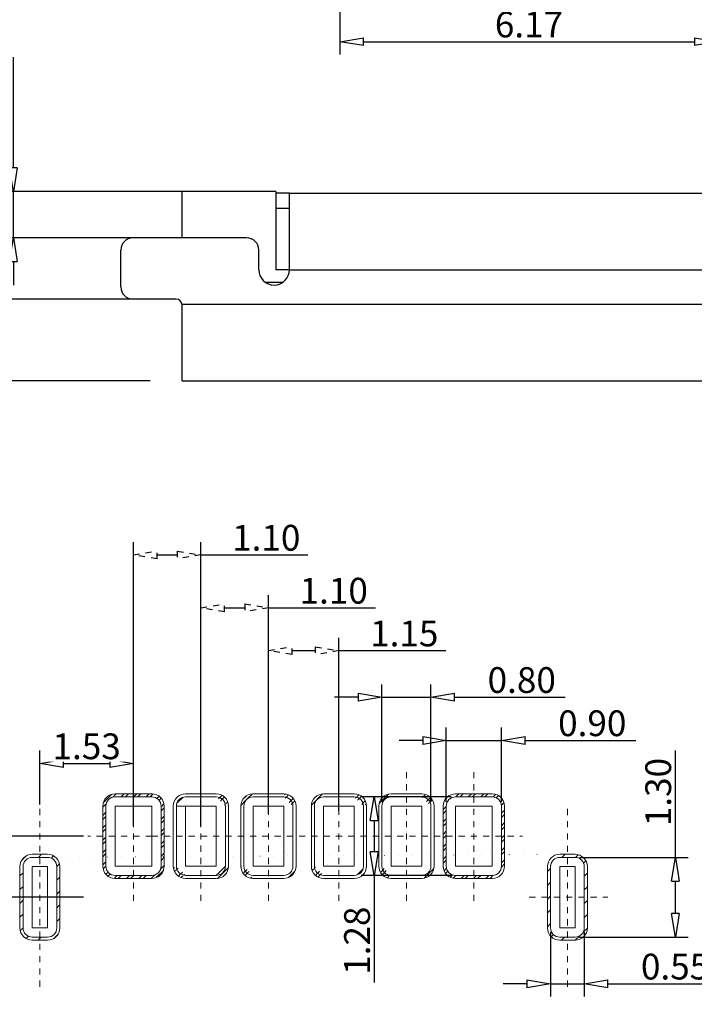
# Model space of a CAD drawing. Units: millimetres. Extents: x 3991.4 to 4073, y -2429.1 to -2369.
# Drawn here: x 4022.3 to 4033.3, y -2413.8 to -2397.7 of the extents above; entities that cross this region are included whole.
import ezdxf

# ---------------------------------------------------------------- set-up
doc = ezdxf.new("R2010")
doc.units = ezdxf.units.MM
doc.linetypes.add('HIDDEN', pattern=[0.2, 0.1, -0.1])
doc.layers.add('dim', color=82, linetype='Continuous', lineweight=9)
doc.styles.add('英文数字', font='romans.shx')
doc.dimstyles.new('上下盖', dxfattribs={"dimscale": 0.7, "dimtxt": 0.6, "dimasz": 0.55, "dimexe": 0.3, "dimexo": 0.1, "dimgap": 0.1, "dimtad": 1, "dimzin": 1, "dimdsep": 46, "dimtxsty": '英文数字', "dimblk": 'CLOSEDBLANK', "dimcen": 0.2, "dimclrd": 4, "dimclre": 4, "dimclrt": 4, "dimadec": 0, "dimazin": 0, "dimtfac": 1, "dimtmove": 0, "dimatfit": 3, "dimldrblk": 'CLOSEDBLANK', "dimfxl": 1, "dimtolj": 1, "dimarcsym": 0})
pattern_1 = [(45, (-1.5712, -11.41422), (-0.1010278814, 0.1010278814), []), (45, (-1.50384, -11.41422), (-0.1010278814, 0.1010278814), [])]

# ---------------------------------------------------------------- blocks, each defined once
blk = doc.blocks.new('_ClosedBlank')
at = {"color": 0, "linetype": 'ByBlock', "lineweight": -2}
for p, q in [((-1, 0.167), (0, 0)), ((-1, 0.167), (-1, -0.167)), ((0, 0), (-1, -0.167))]:
    blk.add_line(p, q, dxfattribs=at)
blk = doc.blocks.new('*D386')
at = {"layer": 'Defpoints', "color": 0, "transparency": 16777216}
for p in [(4027.563, -2393.437), (4033.733, -2393.437), (4033.733, -2398.096)]:
    blk.add_point(p, dxfattribs=at)
at = {"layer": 'dim', "color": 4, "lineweight": -2, "transparency": 16777216}
for p, q in [((4027.563, -2393.507), (4027.563, -2398.306)), ((4033.733, -2393.507), (4033.733, -2398.306)), ((4027.948, -2398.096), (4033.348, -2398.096))]:
    blk.add_line(p, q, dxfattribs=at)
at = {"layer": 'dim', "color": 4, "lineweight": -2, "transparency": 16777216, "xscale": 0.385, "yscale": 0.385, "zscale": 0.385, "rotation": 180}
blk.add_blockref('_ClosedBlank', (4027.563, -2398.096), dxfattribs=at)
at = {"layer": 'dim', "color": 4, "lineweight": -2, "transparency": 16777216, "xscale": 0.385, "yscale": 0.385, "zscale": 0.385}
blk.add_blockref('_ClosedBlank', (4033.733, -2398.096), dxfattribs=at)
at = {"layer": 'dim', "color": 4, "transparency": 16777216, "insert": (4030.648, -2397.816), "char_height": 0.42, "attachment_point": 5, "style": '英文数字', "bg_fill": 3, "box_fill_scale": 1.1, "bg_fill_color": 256, "bg_fill_true_color": 13158600, "bg_fill_transparency": 0}
blk.add_mtext('\\A1;6.17', dxfattribs=at)
blk = doc.blocks.new('*D393')
at = {"layer": 'Defpoints', "color": 0, "transparency": 16777216}
for p in [(4024.543, -2402.293), (4021.195, -2403.623), (4024.543, -2403.623)]:
    blk.add_point(p, dxfattribs=at)
at = {"layer": 'dim', "color": 4, "lineweight": -2, "transparency": 16777216}
for p, q in [((4024.473, -2402.293), (4020.985, -2402.293)), ((4021.195, -2402.678), (4021.195, -2403.238)), ((4024.473, -2403.623), (4020.985, -2403.623)), ((4021.195, -2403.623), (4021.195, -2405.368))]:
    blk.add_line(p, q, dxfattribs=at)
at = {"layer": 'dim', "color": 4, "lineweight": -2, "transparency": 16777216, "xscale": 0.385, "yscale": 0.385, "zscale": 0.385}
for p, rotation in [((4021.195, -2402.293), 90), ((4021.195, -2403.623), 270)]:
    blk.add_blockref('_ClosedBlank', p, dxfattribs=dict(at, rotation=rotation))
at = {"layer": 'dim', "color": 4, "transparency": 16777216, "insert": (4020.915, -2404.688), "char_height": 0.42, "attachment_point": 5, "rotation": 90, "style": '英文数字', "bg_fill": 3, "box_fill_scale": 1.1, "bg_fill_color": 256, "bg_fill_true_color": 13158600, "bg_fill_transparency": 0}
blk.add_mtext('\\A1;1.33', dxfattribs=at)
blk = doc.blocks.new('*D394')
at = {"layer": 'Defpoints', "color": 0, "transparency": 16777216}
for p in [(4021.2, -2401.293), (4024.416, -2401.293), (4024.416, -2402.293)]:
    blk.add_point(p, dxfattribs=at)
at = {"layer": 'dim', "color": 4, "lineweight": -2, "transparency": 16777216}
for p, q in [((4021.2, -2401.293), (4021.2, -2399.548)), ((4024.346, -2401.293), (4020.99, -2401.293)), ((4021.2, -2401.908), (4021.2, -2401.678)), ((4024.346, -2402.293), (4020.99, -2402.293))]:
    blk.add_line(p, q, dxfattribs=at)
at = {"layer": 'dim', "color": 4, "lineweight": -2, "transparency": 16777216, "xscale": 0.385, "yscale": 0.385, "zscale": 0.385}
for p, rotation in [((4021.2, -2401.293), 90), ((4021.2, -2402.293), 270)]:
    blk.add_blockref('_ClosedBlank', p, dxfattribs=dict(at, rotation=rotation))
at = {"layer": 'dim', "color": 4, "transparency": 16777216, "insert": (4020.92, -2400.228), "char_height": 0.42, "attachment_point": 5, "rotation": 90, "style": '英文数字', "bg_fill": 3, "box_fill_scale": 1.1, "bg_fill_color": 256, "bg_fill_true_color": 13158600, "bg_fill_transparency": 0}
blk.add_mtext('\\A1;1.00', dxfattribs=at)
blk = doc.blocks.new('*D395')
at = {"layer": 'Defpoints', "color": 0, "transparency": 16777216}
for p in [(4022.242, -2400.538), (4025.256, -2400.538), (4025.256, -2401.293)]:
    blk.add_point(p, dxfattribs=at)
at = {"layer": 'dim', "color": 4, "lineweight": -2, "transparency": 16777216}
for p, q in [((4022.242, -2400.153), (4022.242, -2398.348)), ((4025.186, -2400.538), (4022.032, -2400.538)), ((4022.242, -2401.293), (4022.242, -2400.538)), ((4025.186, -2401.293), (4022.032, -2401.293)), ((4022.242, -2401.678), (4022.242, -2402.063))]:
    blk.add_line(p, q, dxfattribs=at)
at = {"layer": 'dim', "color": 4, "lineweight": -2, "transparency": 16777216, "xscale": 0.385, "yscale": 0.385, "zscale": 0.385}
for p, rotation in [((4022.242, -2400.538), 270), ((4022.242, -2401.293), 90)]:
    blk.add_blockref('_ClosedBlank', p, dxfattribs=dict(at, rotation=rotation))
at = {"layer": 'dim', "color": 4, "transparency": 16777216, "insert": (4021.962, -2399.058), "char_height": 0.42, "attachment_point": 5, "rotation": 90, "style": '英文数字', "bg_fill": 3, "box_fill_scale": 1.1, "bg_fill_color": 256, "bg_fill_true_color": 13158600, "bg_fill_transparency": 0}
blk.add_mtext('\\A1;0.75', dxfattribs=at)
blk = doc.blocks.new('*D369')
at = {"layer": 'Defpoints', "color": 0, "linetype": 'HIDDEN', "transparency": 16777216}
for p in [(4025.3, -2406.463), (4024.2, -2410.954), (4025.3, -2410.954)]:
    blk.add_point(p, dxfattribs=at)
at = {"layer": 'dim', "color": 4, "lineweight": -2, "transparency": 16777216}
for p, q in [((4024.2, -2410.884), (4024.2, -2406.253)), ((4025.3, -2410.884), (4025.3, -2406.253)), ((4024.585, -2406.463), (4024.915, -2406.463)), ((4025.3, -2406.463), (4027.045, -2406.463))]:
    blk.add_line(p, q, dxfattribs=at)
at = {"layer": 'dim', "color": 4, "linetype": 'HIDDEN', "lineweight": -2, "transparency": 16777216, "xscale": 0.385, "yscale": 0.385, "zscale": 0.385, "rotation": 180}
blk.add_blockref('_ClosedBlank', (4024.2, -2406.463), dxfattribs=at)
at = {"layer": 'dim', "color": 4, "linetype": 'HIDDEN', "lineweight": -2, "transparency": 16777216, "xscale": 0.385, "yscale": 0.385, "zscale": 0.385}
blk.add_blockref('_ClosedBlank', (4025.3, -2406.463), dxfattribs=at)
at = {"layer": 'dim', "color": 4, "linetype": 'HIDDEN', "transparency": 16777216, "insert": (4026.365, -2406.183), "char_height": 0.42, "attachment_point": 5, "style": '英文数字', "bg_fill": 3, "box_fill_scale": 1.1, "bg_fill_color": 256, "bg_fill_true_color": 13158600, "bg_fill_transparency": 0}
blk.add_mtext('\\A1;1.10', dxfattribs=at)
blk = doc.blocks.new('*D370')
at = {"layer": 'Defpoints', "color": 0, "linetype": 'HIDDEN', "transparency": 16777216}
for p in [(4026.4, -2407.326), (4025.3, -2410.754), (4026.4, -2410.754)]:
    blk.add_point(p, dxfattribs=at)
at = {"layer": 'dim', "color": 4, "lineweight": -2, "transparency": 16777216}
for p, q in [((4025.3, -2410.684), (4025.3, -2407.116)), ((4026.4, -2410.684), (4026.4, -2407.116)), ((4025.685, -2407.326), (4026.015, -2407.326)), ((4026.4, -2407.326), (4028.145, -2407.326))]:
    blk.add_line(p, q, dxfattribs=at)
at = {"layer": 'dim', "color": 4, "linetype": 'HIDDEN', "lineweight": -2, "transparency": 16777216, "xscale": 0.385, "yscale": 0.385, "zscale": 0.385, "rotation": 180}
blk.add_blockref('_ClosedBlank', (4025.3, -2407.326), dxfattribs=at)
at = {"layer": 'dim', "color": 4, "linetype": 'HIDDEN', "lineweight": -2, "transparency": 16777216, "xscale": 0.385, "yscale": 0.385, "zscale": 0.385}
blk.add_blockref('_ClosedBlank', (4026.4, -2407.326), dxfattribs=at)
at = {"layer": 'dim', "color": 4, "linetype": 'HIDDEN', "transparency": 16777216, "insert": (4027.465, -2407.046), "char_height": 0.42, "attachment_point": 5, "style": '英文数字', "bg_fill": 3, "box_fill_scale": 1.1, "bg_fill_color": 256, "bg_fill_true_color": 13158600, "bg_fill_transparency": 0}
blk.add_mtext('\\A1;1.10', dxfattribs=at)
blk = doc.blocks.new('*D371')
at = {"layer": 'Defpoints', "color": 0, "linetype": 'HIDDEN', "transparency": 16777216}
for p in [(4027.55, -2408.023), (4026.4, -2410.709), (4027.55, -2410.709)]:
    blk.add_point(p, dxfattribs=at)
at = {"layer": 'dim', "color": 4, "lineweight": -2, "transparency": 16777216}
for p, q in [((4026.4, -2410.639), (4026.4, -2407.813)), ((4027.55, -2410.639), (4027.55, -2407.813)), ((4026.785, -2408.023), (4027.165, -2408.023)), ((4027.55, -2408.023), (4029.295, -2408.023))]:
    blk.add_line(p, q, dxfattribs=at)
at = {"layer": 'dim', "color": 4, "linetype": 'HIDDEN', "lineweight": -2, "transparency": 16777216, "xscale": 0.385, "yscale": 0.385, "zscale": 0.385, "rotation": 180}
blk.add_blockref('_ClosedBlank', (4026.4, -2408.023), dxfattribs=at)
at = {"layer": 'dim', "color": 4, "linetype": 'HIDDEN', "lineweight": -2, "transparency": 16777216, "xscale": 0.385, "yscale": 0.385, "zscale": 0.385}
blk.add_blockref('_ClosedBlank', (4027.55, -2408.023), dxfattribs=at)
at = {"layer": 'dim', "color": 4, "linetype": 'HIDDEN', "transparency": 16777216, "insert": (4028.615, -2407.743), "char_height": 0.42, "attachment_point": 5, "style": '英文数字', "bg_fill": 3, "box_fill_scale": 1.1, "bg_fill_color": 256, "bg_fill_true_color": 13158600, "bg_fill_transparency": 0}
blk.add_mtext('\\A1;1.15', dxfattribs=at)
blk = doc.blocks.new('*D361')
at = {"layer": 'Defpoints', "color": 0, "transparency": 16777216}
for p in [(4024.2, -2409.862), (4022.675, -2410.602), (4024.2, -2410.602)]:
    blk.add_point(p, dxfattribs=at)
at = {"layer": 'dim', "color": 4, "lineweight": -2, "transparency": 16777216}
for p, q in [((4022.675, -2410.532), (4022.675, -2409.652)), ((4024.2, -2410.532), (4024.2, -2409.652)), ((4023.06, -2409.862), (4023.815, -2409.862))]:
    blk.add_line(p, q, dxfattribs=at)
at = {"layer": 'dim', "color": 4, "lineweight": -2, "transparency": 16777216, "xscale": 0.385, "yscale": 0.385, "zscale": 0.385, "rotation": 180}
blk.add_blockref('_ClosedBlank', (4022.675, -2409.862), dxfattribs=at)
at = {"layer": 'dim', "color": 4, "lineweight": -2, "transparency": 16777216, "xscale": 0.385, "yscale": 0.385, "zscale": 0.385}
blk.add_blockref('_ClosedBlank', (4024.2, -2409.862), dxfattribs=at)
at = {"layer": 'dim', "color": 4, "transparency": 16777216, "insert": (4023.437, -2409.582), "char_height": 0.42, "attachment_point": 5, "style": '英文数字', "bg_fill": 3, "box_fill_scale": 1.1, "bg_fill_color": 256, "bg_fill_true_color": 13158600, "bg_fill_transparency": 0}
blk.add_mtext('\\A1;1.53', dxfattribs=at)
blk = doc.blocks.new('*D362')
at = {"layer": 'Defpoints', "color": 0, "linetype": 'HIDDEN', "transparency": 16777216}
for p in [(4023.458, -2411.047), (4020.792, -2412.043), (4023.458, -2412.043)]:
    blk.add_point(p, dxfattribs=at)
at = {"layer": 'dim', "color": 4, "lineweight": -2, "transparency": 16777216}
for p, q in [((4023.388, -2411.047), (4020.582, -2411.047)), ((4020.792, -2411.432), (4020.792, -2411.658)), ((4023.388, -2412.043), (4020.582, -2412.043)), ((4020.792, -2412.043), (4020.792, -2413.788))]:
    blk.add_line(p, q, dxfattribs=at)
at = {"layer": 'dim', "color": 4, "linetype": 'HIDDEN', "lineweight": -2, "transparency": 16777216, "xscale": 0.385, "yscale": 0.385, "zscale": 0.385}
for p, rotation in [((4020.792, -2411.047), 90), ((4020.792, -2412.043), 270)]:
    blk.add_blockref('_ClosedBlank', p, dxfattribs=dict(at, rotation=rotation))
at = {"layer": 'dim', "color": 4, "linetype": 'HIDDEN', "transparency": 16777216, "insert": (4020.512, -2413.108), "char_height": 0.42, "attachment_point": 5, "rotation": 90, "style": '英文数字', "bg_fill": 3, "box_fill_scale": 1.1, "bg_fill_color": 256, "bg_fill_true_color": 13158600, "bg_fill_transparency": 0}
blk.add_mtext('\\A1;1.00', dxfattribs=at)
blk = doc.blocks.new('*D363')
at = {"layer": 'Defpoints', "color": 0, "transparency": 16777216}
for p in [(4031.4, -2411.393), (4033.035, -2411.393), (4031.4, -2412.693)]:
    blk.add_point(p, dxfattribs=at)
at = {"layer": 'dim', "color": 4, "lineweight": -2, "transparency": 16777216}
for p, q in [((4033.035, -2411.393), (4033.035, -2409.648)), ((4031.47, -2411.393), (4033.245, -2411.393)), ((4033.035, -2412.308), (4033.035, -2411.778)), ((4031.47, -2412.693), (4033.245, -2412.693))]:
    blk.add_line(p, q, dxfattribs=at)
at = {"layer": 'dim', "color": 4, "lineweight": -2, "transparency": 16777216, "xscale": 0.385, "yscale": 0.385, "zscale": 0.385}
for p, rotation in [((4033.035, -2411.393), 90), ((4033.035, -2412.693), 270)]:
    blk.add_blockref('_ClosedBlank', p, dxfattribs=dict(at, rotation=rotation))
at = {"layer": 'dim', "color": 4, "transparency": 16777216, "insert": (4032.755, -2410.328), "char_height": 0.42, "attachment_point": 5, "rotation": 90, "style": '英文数字', "bg_fill": 3, "box_fill_scale": 1.1, "bg_fill_color": 256, "bg_fill_true_color": 13158600, "bg_fill_transparency": 0}
blk.add_mtext('\\A1;1.30', dxfattribs=at)
blk = doc.blocks.new('*D364')
at = {"layer": 'Defpoints', "color": 0, "transparency": 16777216}
for p in [(4031, -2412.543), (4031.55, -2412.543), (4031.55, -2413.453)]:
    blk.add_point(p, dxfattribs=at)
at = {"layer": 'dim', "color": 4, "lineweight": -2, "transparency": 16777216}
for p, q in [((4031, -2412.613), (4031, -2413.663)), ((4031.55, -2412.613), (4031.55, -2413.663)), ((4030.615, -2413.453), (4030.23, -2413.453)), ((4031, -2413.453), (4031.55, -2413.453)), ((4031.935, -2413.453), (4033.74, -2413.453))]:
    blk.add_line(p, q, dxfattribs=at)
at = {"layer": 'dim', "color": 4, "lineweight": -2, "transparency": 16777216, "xscale": 0.385, "yscale": 0.385, "zscale": 0.385}
blk.add_blockref('_ClosedBlank', (4031, -2413.453), dxfattribs=at)
at = {"layer": 'dim', "color": 4, "lineweight": -2, "transparency": 16777216, "xscale": 0.385, "yscale": 0.385, "zscale": 0.385, "rotation": 180}
blk.add_blockref('_ClosedBlank', (4031.55, -2413.453), dxfattribs=at)
at = {"layer": 'dim', "color": 4, "transparency": 16777216, "insert": (4033.03, -2413.173), "char_height": 0.42, "attachment_point": 5, "style": '英文数字', "bg_fill": 3, "box_fill_scale": 1.1, "bg_fill_color": 256, "bg_fill_true_color": 13158600, "bg_fill_transparency": 0}
blk.add_mtext('\\A1;0.55', dxfattribs=at)
blk = doc.blocks.new('*D365')
at = {"layer": 'Defpoints', "color": 0, "transparency": 16777216}
for p in [(4030.2, -2409.486), (4029.3, -2410.557), (4030.2, -2410.557)]:
    blk.add_point(p, dxfattribs=at)
at = {"layer": 'dim', "color": 4, "lineweight": -2, "transparency": 16777216}
for p, q in [((4029.3, -2410.487), (4029.3, -2409.276)), ((4030.2, -2410.487), (4030.2, -2409.276)), ((4028.915, -2409.486), (4028.53, -2409.486)), ((4029.3, -2409.486), (4030.2, -2409.486)), ((4030.585, -2409.486), (4032.39, -2409.486))]:
    blk.add_line(p, q, dxfattribs=at)
at = {"layer": 'dim', "color": 4, "lineweight": -2, "transparency": 16777216, "xscale": 0.385, "yscale": 0.385, "zscale": 0.385}
blk.add_blockref('_ClosedBlank', (4029.3, -2409.486), dxfattribs=at)
at = {"layer": 'dim', "color": 4, "lineweight": -2, "transparency": 16777216, "xscale": 0.385, "yscale": 0.385, "zscale": 0.385, "rotation": 180}
blk.add_blockref('_ClosedBlank', (4030.2, -2409.486), dxfattribs=at)
at = {"layer": 'dim', "color": 4, "transparency": 16777216, "insert": (4031.68, -2409.206), "char_height": 0.42, "attachment_point": 5, "style": '英文数字', "bg_fill": 3, "box_fill_scale": 1.1, "bg_fill_color": 256, "bg_fill_true_color": 13158600, "bg_fill_transparency": 0}
blk.add_mtext('\\A1;0.90', dxfattribs=at)
blk = doc.blocks.new('*D366')
at = {"layer": 'Defpoints', "color": 0, "transparency": 16777216}
for p in [(4029.05, -2408.782), (4028.25, -2410.557), (4029.05, -2410.557)]:
    blk.add_point(p, dxfattribs=at)
at = {"layer": 'dim', "color": 4, "lineweight": -2, "transparency": 16777216}
for p, q in [((4028.25, -2410.487), (4028.25, -2408.572)), ((4029.05, -2410.487), (4029.05, -2408.572)), ((4027.865, -2408.782), (4027.48, -2408.782)), ((4028.25, -2408.782), (4029.05, -2408.782)), ((4029.435, -2408.782), (4031.24, -2408.782))]:
    blk.add_line(p, q, dxfattribs=at)
at = {"layer": 'dim', "color": 4, "lineweight": -2, "transparency": 16777216, "xscale": 0.385, "yscale": 0.385, "zscale": 0.385}
blk.add_blockref('_ClosedBlank', (4028.25, -2408.782), dxfattribs=at)
at = {"layer": 'dim', "color": 4, "lineweight": -2, "transparency": 16777216, "xscale": 0.385, "yscale": 0.385, "zscale": 0.385, "rotation": 180}
blk.add_blockref('_ClosedBlank', (4029.05, -2408.782), dxfattribs=at)
at = {"layer": 'dim', "color": 4, "transparency": 16777216, "insert": (4030.53, -2408.502), "char_height": 0.42, "attachment_point": 5, "style": '英文数字', "bg_fill": 3, "box_fill_scale": 1.1, "bg_fill_color": 256, "bg_fill_true_color": 13158600, "bg_fill_transparency": 0}
blk.add_mtext('\\A1;0.80', dxfattribs=at)
blk = doc.blocks.new('*D367')
at = {"layer": 'Defpoints', "color": 0, "transparency": 16777216}
for p in [(4029.45, -2410.407), (4028.125, -2411.686), (4029.45, -2411.686)]:
    blk.add_point(p, dxfattribs=at)
at = {"layer": 'dim', "color": 4, "lineweight": -2, "transparency": 16777216}
for p, q in [((4029.38, -2410.407), (4027.915, -2410.407)), ((4028.125, -2410.792), (4028.125, -2411.301)), ((4029.38, -2411.686), (4027.915, -2411.686)), ((4028.125, -2411.686), (4028.125, -2413.431))]:
    blk.add_line(p, q, dxfattribs=at)
at = {"layer": 'dim', "color": 4, "lineweight": -2, "transparency": 16777216, "xscale": 0.385, "yscale": 0.385, "zscale": 0.385}
for p, rotation in [((4028.125, -2410.407), 90), ((4028.125, -2411.686), 270)]:
    blk.add_blockref('_ClosedBlank', p, dxfattribs=dict(at, rotation=rotation))
at = {"layer": 'dim', "color": 4, "transparency": 16777216, "insert": (4027.845, -2412.751), "char_height": 0.42, "attachment_point": 5, "rotation": 90, "style": '英文数字', "bg_fill": 3, "box_fill_scale": 1.1, "bg_fill_color": 256, "bg_fill_true_color": 13158600, "bg_fill_transparency": 0}
blk.add_mtext('\\A1;1.28', dxfattribs=at)

msp = doc.modelspace()

# ---------------------------------------------------------------- hatches: boundary and pattern name
at = {"layer": 'dim'}
h = msp.add_hatch(dxfattribs=at)
h.set_pattern_fill('ANSI32', scale=0.015)
h.set_pattern_definition(pattern_1)
edge = h.paths.add_edge_path()
edge.add_line((4024.9, -2410.557), (4024.9, -2411.536))
edge = h.paths.add_edge_path()
edge.add_line((4024.85, -2410.557), (4024.85, -2411.536))
edge = h.paths.add_edge_path()
edge.add_line((4025.05, -2411.686), (4025.55, -2411.686))
edge = h.paths.add_edge_path()
edge.add_line((4025.05, -2411.736), (4025.55, -2411.736))
edge = h.paths.add_edge_path(flags=16)
edge.add_arc((4025.05, -2411.536), 0.15, 180, 270)
edge = h.paths.add_edge_path()
edge.add_arc((4025.05, -2411.536), 0.2, 180, 270)
edge = h.paths.add_edge_path()
edge.add_line((4025.7, -2411.536), (4025.7, -2410.557))
edge = h.paths.add_edge_path()
edge.add_line((4025.75, -2411.536), (4025.75, -2410.557))
edge = h.paths.add_edge_path(flags=16)
edge.add_arc((4025.55, -2411.536), 0.15, 270, 360)
edge = h.paths.add_edge_path()
edge.add_arc((4025.55, -2411.536), 0.2, 270, 360)
edge = h.paths.add_edge_path(flags=16)
edge.add_arc((4025.55, -2410.557), 0.15, 0, 90)
edge = h.paths.add_edge_path()
edge.add_arc((4025.55, -2410.557), 0.2, 0, 90)
edge = h.paths.add_edge_path()
edge.add_line((4025.55, -2410.407), (4025.05, -2410.407))
edge = h.paths.add_edge_path()
edge.add_line((4025.55, -2410.357), (4025.05, -2410.357))
edge = h.paths.add_edge_path(flags=16)
edge.add_arc((4025.05, -2410.557), 0.15, 90, 180)
edge = h.paths.add_edge_path()
edge.add_arc((4025.05, -2410.557), 0.2, 90, 180)
edge = h.paths.add_edge_path()
edge.add_line((4026, -2410.557), (4026, -2411.536))
edge = h.paths.add_edge_path()
edge.add_line((4025.95, -2410.557), (4025.95, -2411.536))
edge = h.paths.add_edge_path()
edge.add_line((4026.15, -2411.686), (4026.65, -2411.686))
edge = h.paths.add_edge_path()
edge.add_line((4026.15, -2411.736), (4026.65, -2411.736))
edge = h.paths.add_edge_path(flags=16)
edge.add_arc((4026.15, -2411.536), 0.15, 180, 270)
edge = h.paths.add_edge_path()
edge.add_arc((4026.15, -2411.536), 0.2, 180, 270)
edge = h.paths.add_edge_path()
edge.add_line((4026.8, -2411.536), (4026.8, -2410.557))
edge = h.paths.add_edge_path()
edge.add_line((4026.85, -2411.536), (4026.85, -2410.557))
edge = h.paths.add_edge_path(flags=16)
edge.add_arc((4026.65, -2411.536), 0.15, 270, 360)
edge = h.paths.add_edge_path()
edge.add_arc((4026.65, -2411.536), 0.2, 270, 360)
edge = h.paths.add_edge_path(flags=16)
edge.add_arc((4026.65, -2410.557), 0.15, 0, 90)
edge = h.paths.add_edge_path()
edge.add_arc((4026.65, -2410.557), 0.2, 0, 90)
edge = h.paths.add_edge_path()
edge.add_line((4026.65, -2410.407), (4026.15, -2410.407))
edge = h.paths.add_edge_path()
edge.add_line((4026.65, -2410.357), (4026.15, -2410.357))
edge = h.paths.add_edge_path(flags=16)
edge.add_arc((4026.15, -2410.557), 0.15, 90, 180)
edge = h.paths.add_edge_path()
edge.add_arc((4026.15, -2410.557), 0.2, 90, 180)
edge = h.paths.add_edge_path(flags=16)
edge.add_line((4024.65, -2411.536), (4024.65, -2410.557))
edge.add_arc((4024.5, -2410.557), 0.15, 0, 90)
edge.add_line((4024.5, -2410.407), (4023.9, -2410.407))
edge.add_arc((4023.9, -2410.557), 0.15, 90, 180)
edge.add_line((4023.75, -2410.557), (4023.75, -2411.536))
edge.add_arc((4023.9, -2411.536), 0.15, 180, 270)
edge.add_line((4023.9, -2411.686), (4024.5, -2411.686))
edge.add_arc((4024.5, -2411.536), 0.15, 270, 360)
edge = h.paths.add_edge_path()
edge.add_line((4024.5, -2410.357), (4023.9, -2410.357))
edge.add_arc((4023.9, -2410.557), 0.2, 90, 180)
edge.add_line((4023.7, -2410.557), (4023.7, -2411.536))
edge.add_arc((4023.9, -2411.536), 0.2, 180, 270)
edge.add_line((4023.9, -2411.736), (4024.5, -2411.736))
edge.add_arc((4024.5, -2411.536), 0.2, 270, 360)
edge.add_line((4024.7, -2411.536), (4024.7, -2410.557))
edge.add_arc((4024.5, -2410.557), 0.2, 0, 90)
h.paths.add_polyline_path([(4024.5, -2410.557), (4024.5, -2411.537), (4023.9, -2411.537), (4023.9, -2410.557)], flags=0)
edge = h.paths.add_edge_path(flags=0)
edge.add_line((4023.9, -2410.557), (4023.9, -2411.047))
h = msp.add_hatch(dxfattribs=at)
h.set_pattern_fill('ANSI32', scale=0.015)
h.set_pattern_definition(pattern_1)
edge = h.paths.add_edge_path()
edge.add_line((4029.05, -2410.557), (4029.05, -2411.536))
edge = h.paths.add_edge_path()
edge.add_line((4029.1, -2410.557), (4029.1, -2411.536))
edge = h.paths.add_edge_path()
edge.add_line((4028.9, -2411.686), (4028.4, -2411.686))
edge = h.paths.add_edge_path()
edge.add_line((4028.9, -2411.736), (4028.4, -2411.736))
edge = h.paths.add_edge_path(flags=16)
edge.add_arc((4028.9, -2411.536), 0.15, 270, 360)
edge = h.paths.add_edge_path()
edge.add_arc((4028.9, -2411.536), 0.2, 270, 360)
edge = h.paths.add_edge_path()
edge.add_line((4028.25, -2411.536), (4028.25, -2410.557))
edge = h.paths.add_edge_path()
edge.add_line((4028.2, -2411.536), (4028.2, -2410.557))
edge = h.paths.add_edge_path(flags=16)
edge.add_arc((4028.4, -2411.536), 0.15, 180, 270)
edge = h.paths.add_edge_path()
edge.add_arc((4028.4, -2411.536), 0.2, 180, 270)
edge = h.paths.add_edge_path(flags=16)
edge.add_arc((4028.4, -2410.557), 0.15, 90, 180)
edge = h.paths.add_edge_path()
edge.add_arc((4028.4, -2410.557), 0.2, 90, 180)
edge = h.paths.add_edge_path()
edge.add_line((4028.4, -2410.407), (4028.9, -2410.407))
edge = h.paths.add_edge_path()
edge.add_line((4028.4, -2410.357), (4028.9, -2410.357))
edge = h.paths.add_edge_path(flags=16)
edge.add_arc((4028.9, -2410.557), 0.15, 0, 90)
edge = h.paths.add_edge_path()
edge.add_arc((4028.9, -2410.557), 0.2, 0, 90)
edge = h.paths.add_edge_path()
edge.add_line((4027.95, -2410.557), (4027.95, -2411.536))
edge = h.paths.add_edge_path()
edge.add_line((4028, -2410.557), (4028, -2411.536))
edge = h.paths.add_edge_path()
edge.add_line((4027.8, -2411.686), (4027.3, -2411.686))
edge = h.paths.add_edge_path()
edge.add_line((4027.8, -2411.736), (4027.3, -2411.736))
edge = h.paths.add_edge_path(flags=16)
edge.add_arc((4027.8, -2411.536), 0.15, 270, 360)
edge = h.paths.add_edge_path()
edge.add_arc((4027.8, -2411.536), 0.2, 270, 360)
edge = h.paths.add_edge_path()
edge.add_line((4027.15, -2411.536), (4027.15, -2410.557))
edge = h.paths.add_edge_path()
edge.add_line((4027.1, -2411.536), (4027.1, -2410.557))
edge = h.paths.add_edge_path(flags=16)
edge.add_arc((4027.3, -2411.536), 0.15, 180, 270)
edge = h.paths.add_edge_path()
edge.add_arc((4027.3, -2411.536), 0.2, 180, 270)
edge = h.paths.add_edge_path(flags=16)
edge.add_arc((4027.3, -2410.557), 0.15, 90, 180)
edge = h.paths.add_edge_path()
edge.add_arc((4027.3, -2410.557), 0.2, 90, 180)
edge = h.paths.add_edge_path()
edge.add_line((4027.3, -2410.407), (4027.8, -2410.407))
edge = h.paths.add_edge_path()
edge.add_line((4027.3, -2410.357), (4027.8, -2410.357))
edge = h.paths.add_edge_path(flags=16)
edge.add_arc((4027.8, -2410.557), 0.15, 0, 90)
edge = h.paths.add_edge_path()
edge.add_arc((4027.8, -2410.557), 0.2, 0, 90)
h = msp.add_hatch(dxfattribs=at)
h.set_pattern_fill('ANSI32', scale=0.015)
h.set_pattern_definition(pattern_1)
edge = h.paths.add_edge_path(flags=16)
edge.add_line((4029.3, -2411.536), (4029.3, -2410.557))
edge.add_arc((4029.45, -2410.557), 0.15, 90, 180, ccw=False)
edge.add_line((4029.45, -2410.407), (4030.05, -2410.407))
edge.add_arc((4030.05, -2410.557), 0.15, 0, 90, ccw=False)
edge.add_line((4030.2, -2410.557), (4030.2, -2411.536))
edge.add_arc((4030.05, -2411.536), 0.15, -90, 0, ccw=False)
edge.add_line((4030.05, -2411.686), (4029.45, -2411.686))
edge.add_arc((4029.45, -2411.536), 0.15, 180, 270, ccw=False)
edge = h.paths.add_edge_path()
edge.add_arc((4029.45, -2410.557), 0.2, 90, 180)
edge.add_line((4029.25, -2410.557), (4029.25, -2411.536))
edge.add_arc((4029.45, -2411.536), 0.2, 180, 270)
edge.add_line((4029.45, -2411.736), (4030.05, -2411.736))
edge.add_arc((4030.05, -2411.536), 0.2, 270, 360)
edge.add_line((4030.25, -2411.536), (4030.25, -2410.557))
edge.add_arc((4030.05, -2410.557), 0.2, 0, 90)
edge.add_line((4030.05, -2410.357), (4029.45, -2410.357))
h = msp.add_hatch(dxfattribs=at)
h.set_pattern_fill('ANSI31', scale=0.05)
h.set_pattern_definition([(45, (-9.1233, 295.39342), (-0.1122532015, 0.1122532015), [])])
edge = h.paths.add_edge_path()
edge.add_arc((4022.55, -2411.543), 0.2, 90, 180)
edge.add_line((4022.35, -2411.543), (4022.35, -2412.543))
edge.add_arc((4022.55, -2412.543), 0.2, 180, 270)
edge.add_line((4022.55, -2412.743), (4022.8, -2412.743))
edge.add_arc((4022.8, -2412.543), 0.2, 270, 360)
edge.add_line((4023, -2412.543), (4023, -2411.543))
edge.add_arc((4022.8, -2411.543), 0.2, 0, 90)
edge.add_line((4022.8, -2411.343), (4022.55, -2411.343))
edge = h.paths.add_edge_path(flags=16)
edge.add_arc((4022.55, -2411.543), 0.15, 90, 180)
edge.add_line((4022.4, -2411.543), (4022.4, -2412.543))
edge.add_arc((4022.55, -2412.543), 0.15, 180, 270)
edge.add_line((4022.55, -2412.693), (4022.8, -2412.693))
edge.add_arc((4022.8, -2412.543), 0.15, 270, 360)
edge.add_line((4022.95, -2412.543), (4022.95, -2411.543))
edge.add_arc((4022.8, -2411.543), 0.15, 0, 90)
edge.add_line((4022.8, -2411.393), (4022.55, -2411.393))
edge = h.paths.add_edge_path()
edge.add_arc((4031.4, -2412.543), 0.2, 270, 360)
edge.add_line((4031.6, -2412.543), (4031.6, -2411.543))
edge.add_arc((4031.4, -2411.543), 0.2, 0, 90)
edge.add_line((4031.4, -2411.343), (4031.15, -2411.343))
edge.add_arc((4031.15, -2411.543), 0.2, 90, 180)
edge.add_line((4030.95, -2411.543), (4030.95, -2412.543))
edge.add_arc((4031.15, -2412.543), 0.2, 180, 270)
edge.add_line((4031.15, -2412.743), (4031.4, -2412.743))
edge = h.paths.add_edge_path(flags=16)
edge.add_arc((4031.4, -2412.543), 0.15, 270, 360)
edge.add_line((4031.55, -2412.543), (4031.55, -2411.543))
edge.add_arc((4031.4, -2411.543), 0.15, 0, 90)
edge.add_line((4031.4, -2411.393), (4031.15, -2411.393))
edge.add_arc((4031.15, -2411.543), 0.15, 90, 180)
edge.add_line((4031, -2411.543), (4031, -2412.543))
edge.add_arc((4031.15, -2412.543), 0.15, 180, 270)
edge.add_line((4031.15, -2412.693), (4031.4, -2412.693))
h.paths.add_polyline_path([(4031.4, -2411.393), (4031.15, -2411.393)], flags=0)
edge = h.paths.add_edge_path()
edge.add_line((4022.8, -2411.393), (4022.55, -2411.393))
edge.add_line((4031.4, -2411.343), (4031.15, -2411.343))

# ---------------------------------------------------------------- linework, layer by layer
at = {"color": 7, "linetype": 'Continuous', "lineweight": 25}
for p, q in [((4024.993, -2401.293), (4024.993, -2400.538)), ((4026.523, -2400.538), (4024.993, -2400.538)), ((4026.523, -2400.538), (4026.523, -2401.813)), ((4026.743, -2400.563), (4026.523, -2400.563)), ((4026.743, -2400.563), (4034.993, -2400.563)), ((4026.743, -2401.813), (4026.743, -2400.563)), ((4026.743, -2400.813), (4026.523, -2400.813)), ((4026.043, -2401.293), (4024.193, -2401.293)), ((4023.993, -2402.093), (4023.993, -2401.493)), ((4026.243, -2401.813), (4026.243, -2401.493)), ((4026.743, -2401.813), (4026.523, -2401.813)), ((4026.743, -2401.813), (4034.993, -2401.813)), ((4026.349, -2402.018), (4026.636, -2402.018)), ((4024.893, -2402.293), (4024.193, -2402.293)), ((4024.993, -2402.373), (4034.993, -2402.373)), ((4024.993, -2402.373), (4024.993, -2402.393)), ((4024.993, -2403.623), (4024.993, -2402.393)), ((4024.993, -2403.623), (4034.993, -2403.623))]:
    msp.add_line(p, q, dxfattribs=at)
for centre, radius, start, end in [((4024.193, -2401.493), 0.2, 90, 180), ((4026.043, -2401.493), 0.2, 0, 90), ((4026.493, -2401.813), 0.25, 180, 0), ((4024.193, -2402.093), 0.2, 180, 270), ((4024.893, -2402.393), 0.1, 0, 90)]:
    msp.add_arc(centre, radius, start, end, dxfattribs=at)
at = {"layer": 'dim', "color": 7, "linetype": 'HIDDEN'}
for p, q in [((4024.2, -2410.001), (4024.2, -2412.183)), ((4025.3, -2410.001), (4025.3, -2412.183)), ((4026.4, -2410.001), (4026.4, -2412.183)), ((4027.55, -2410.001), (4027.55, -2412.183)), ((4028.65, -2410.001), (4028.65, -2412.183)), ((4029.75, -2410.001), (4029.75, -2412.183)), ((4031.275, -2410.602), (4031.275, -2413.553)), ((4024.5, -2411.047), (4023.458, -2411.047)), ((4024.5, -2411.047), (4030.541, -2411.047)), ((4022.053, -2412.043), (4023.334, -2412.043)), ((4030.653, -2412.043), (4031.934, -2412.043))]:
    msp.add_line(p, q, dxfattribs=at)
at = {"layer": 'dim', "color": 7}
for p, q in [((4024.5, -2410.357), (4023.9, -2410.357)), ((4029.45, -2410.357), (4030.05, -2410.357)), ((4023.7, -2410.557), (4023.7, -2411.536)), ((4023.9, -2411.537), (4023.9, -2410.557)), ((4023.9, -2410.557), (4024.5, -2410.557)), ((4023.9, -2410.557), (4023.9, -2411.047)), ((4024.5, -2410.557), (4024.5, -2411.537)), ((4024.7, -2411.536), (4024.7, -2410.557)), ((4024.9, -2410.557), (4024.9, -2410.557)), ((4025.05, -2410.557), (4025.05, -2411.537)), ((4025.55, -2410.557), (4025.05, -2410.557)), ((4025.55, -2411.537), (4025.55, -2410.557)), ((4025.7, -2410.557), (4025.7, -2410.557)), ((4026.15, -2410.557), (4026.15, -2411.537)), ((4026.65, -2410.557), (4026.15, -2410.557)), ((4026.65, -2411.537), (4026.65, -2410.557)), ((4027.3, -2410.557), (4027.3, -2411.537)), ((4027.8, -2410.557), (4027.3, -2410.557)), ((4027.8, -2411.537), (4027.8, -2410.557)), ((4028.4, -2410.557), (4028.4, -2411.537)), ((4028.9, -2410.557), (4028.4, -2410.557)), ((4028.9, -2411.537), (4028.9, -2410.557)), ((4029.25, -2411.536), (4029.25, -2410.557)), ((4029.45, -2410.557), (4029.45, -2411.537)), ((4030.05, -2410.557), (4029.45, -2410.557)), ((4030.05, -2411.537), (4030.05, -2410.557)), ((4030.25, -2410.557), (4030.25, -2411.536)), ((4022.8, -2411.343), (4022.55, -2411.343)), ((4031.15, -2411.343), (4031.4, -2411.343)), ((4031.4, -2411.343), (4031.15, -2411.343)), ((4022.8, -2411.393), (4022.55, -2411.393)), ((4022.8, -2411.393), (4022.55, -2411.393)), ((4031.15, -2411.393), (4031.4, -2411.393)), ((4031.4, -2411.393), (4031.15, -2411.393)), ((4031.4, -2411.393), (4031.15, -2411.393)), ((4022.35, -2411.543), (4022.35, -2412.543)), ((4022.4, -2411.543), (4022.4, -2412.543)), ((4022.4, -2411.543), (4022.4, -2411.543)), ((4022.55, -2411.543), (4022.55, -2412.543)), ((4022.8, -2411.543), (4022.55, -2411.543)), ((4022.8, -2412.543), (4022.8, -2411.543)), ((4022.95, -2412.543), (4022.95, -2411.543)), ((4022.95, -2411.543), (4022.95, -2411.543)), ((4023, -2412.543), (4023, -2411.543)), ((4023.75, -2411.536), (4023.75, -2411.536)), ((4024.5, -2411.537), (4023.9, -2411.537)), ((4024.9, -2411.536), (4024.9, -2411.536)), ((4024.9, -2411.536), (4024.9, -2411.536)), ((4025.05, -2411.537), (4025.55, -2411.537)), ((4026.15, -2411.537), (4026.65, -2411.537)), ((4027.3, -2411.537), (4027.8, -2411.537)), ((4028.4, -2411.537), (4028.9, -2411.537)), ((4029.45, -2411.537), (4030.05, -2411.537)), ((4030.95, -2411.543), (4030.95, -2412.543)), ((4031, -2411.543), (4031, -2412.543)), ((4031, -2411.543), (4031, -2411.543)), ((4031.15, -2411.543), (4031.15, -2412.543)), ((4031.4, -2411.543), (4031.15, -2411.543)), ((4031.4, -2412.543), (4031.4, -2411.543)), ((4031.55, -2412.543), (4031.55, -2411.543)), ((4031.55, -2411.543), (4031.55, -2411.543)), ((4031.6, -2412.543), (4031.6, -2411.543)), ((4023.9, -2411.736), (4024.5, -2411.736)), ((4025.05, -2411.686), (4025.55, -2411.686)), ((4025.05, -2411.736), (4025.55, -2411.736)), ((4025.55, -2411.686), (4025.55, -2411.686)), ((4026.15, -2411.686), (4026.65, -2411.686)), ((4026.15, -2411.736), (4026.65, -2411.736)), ((4027.3, -2411.686), (4027.8, -2411.686)), ((4027.3, -2411.736), (4027.8, -2411.736)), ((4028.4, -2411.686), (4028.9, -2411.686)), ((4028.4, -2411.736), (4028.9, -2411.736)), ((4030.05, -2411.736), (4029.45, -2411.736)), ((4022.4, -2412.543), (4022.4, -2412.543)), ((4022.55, -2412.543), (4022.8, -2412.543)), ((4031, -2412.543), (4031, -2412.543)), ((4031.15, -2412.543), (4031.4, -2412.543)), ((4022.55, -2412.693), (4022.8, -2412.693)), ((4022.55, -2412.743), (4022.8, -2412.743)), ((4022.8, -2412.693), (4022.8, -2412.693)), ((4031.15, -2412.693), (4031.4, -2412.693)), ((4031.15, -2412.743), (4031.4, -2412.743)), ((4031.4, -2412.693), (4031.4, -2412.693))]:
    msp.add_line(p, q, dxfattribs=at)
for points in [[(4024.65, -2411.536), (4024.65, -2410.557), (4024.65, -2410.557, 0.414214), (4024.5, -2410.407), (4023.9, -2410.407, 0.414214), (4023.75, -2410.557), (4023.75, -2410.557), (4023.75, -2411.536, 0.414214), (4023.9, -2411.686), (4024.5, -2411.686, 0.414214)], [(4029.3, -2411.536), (4029.3, -2410.557), (4029.3, -2410.557, -0.414214), (4029.45, -2410.407), (4030.05, -2410.407, -0.414214), (4030.2, -2410.557), (4030.2, -2410.557), (4030.2, -2411.536, -0.414214), (4030.05, -2411.686), (4029.45, -2411.686, -0.414214)]]:
    msp.add_lwpolyline(points, format="xyb", close=True, dxfattribs=at)
for centre, radius, start, end in [((4023.9, -2410.557), 0.2, 90, 180), ((4024.5, -2410.557), 0.2, 0, 90), ((4029.45, -2410.557), 0.2, 90, 180), ((4030.05, -2410.557), 0.2, 0, 90), ((4022.55, -2411.543), 0.2, 90, 180), ((4022.8, -2411.543), 0.2, 0, 90), ((4031.15, -2411.543), 0.2, 90, 180), ((4031.4, -2411.543), 0.2, 0, 90), ((4022.55, -2411.543), 0.15, 90, 180), ((4022.8, -2411.543), 0.15, 0, 90), ((4031.15, -2411.543), 0.15, 90, 180), ((4031.4, -2411.543), 0.15, 0, 90), ((4023.9, -2411.536), 0.2, 180, 270), ((4024.5, -2411.536), 0.2, 270, 360), ((4025.05, -2411.536), 0.2, 180, 270), ((4025.05, -2411.536), 0.15, 180, 270), ((4025.55, -2411.536), 0.15, 270, 0), ((4025.55, -2411.536), 0.2, 270, 0), ((4026.15, -2411.536), 0.2, 180, 270), ((4026.15, -2411.536), 0.15, 180, 270), ((4026.65, -2411.536), 0.15, 270, 0), ((4026.65, -2411.536), 0.2, 270, 0), ((4027.3, -2411.536), 0.2, 180, 270), ((4027.3, -2411.536), 0.15, 180, 270), ((4027.8, -2411.536), 0.15, 270, 0), ((4027.8, -2411.536), 0.2, 270, 0), ((4028.4, -2411.536), 0.2, 180, 270), ((4028.4, -2411.536), 0.15, 180, 270), ((4028.9, -2411.536), 0.15, 270, 0), ((4028.9, -2411.536), 0.2, 270, 0), ((4029.45, -2411.536), 0.2, 180, 270), ((4030.05, -2411.536), 0.2, 270, 0), ((4022.55, -2412.543), 0.2, 180, 270), ((4022.55, -2412.543), 0.15, 180, 270), ((4022.8, -2412.543), 0.15, 270, 360), ((4022.8, -2412.543), 0.2, 270, 360), ((4031.15, -2412.543), 0.2, 180, 270), ((4031.15, -2412.543), 0.15, 180, 270), ((4031.4, -2412.543), 0.15, 270, 360), ((4031.4, -2412.543), 0.2, 270, 360)]:
    msp.add_arc(centre, radius, start, end, dxfattribs=at)

# ---------------------------------------------------------------- dimensions: what is measured, and where the dimension line sits
dim = msp.add_linear_dim(base=(4033.733, -2398.096), p1=(4027.563, -2393.437), p2=(4033.733, -2393.437), dimstyle='上下盖', override={"dimfxl": 1.25, "dimtfill": 1, "dimarcsym": 2}, dxfattribs=at)
dim.commit()
dim.dimension.update_dxf_attribs({"geometry": '*D386', "text_midpoint": (4030.648, -2397.816)})

# ---------------------------------------------------------------- next in the draw order: dimensions: what is measured, and where the dimension line sits
for base, p1, p2, picture, middle in [((4021.195, -2403.623), (4024.543, -2402.293), (4024.543, -2403.623), '*D393', (4020.915, -2404.688)), ((4033.035, -2411.393), (4031.4, -2412.693), (4031.4, -2411.393), '*D363', (4032.755, -2410.328))]:
    dim = msp.add_linear_dim(base=base, p1=p1, p2=p2, angle=90, dimstyle='上下盖', override={"dimfxl": 1.25, "dimtfill": 1, "dimarcsym": 2}, dxfattribs=at)
    dim.commit()
    dim.dimension.update_dxf_attribs({"geometry": picture, "text_midpoint": middle})
at = {"layer": 'dim', "color": 7, "linetype": 'HIDDEN'}
dim = msp.add_linear_dim(base=(4025.3, -2406.463), p1=(4024.2, -2410.954), p2=(4025.3, -2410.954), dimstyle='上下盖', override={"dimfxl": 1.25, "dimtfill": 1, "dimarcsym": 2}, dxfattribs=at)
dim.commit()
dim.dimension.update_dxf_attribs({"geometry": '*D369', "text_midpoint": (4026.365, -2406.183)})

# ---------------------------------------------------------------- next in the draw order: linework, layer by layer
at = {"layer": 'dim', "color": 7}
for p, q in [((4024.85, -2410.557), (4024.85, -2411.536)), ((4025.05, -2410.557), (4024.9, -2410.557)), ((4024.9, -2410.557), (4024.9, -2411.536)), ((4024.9, -2410.557), (4024.9, -2410.557))]:
    msp.add_line(p, q, dxfattribs=at)
for radius in [0.2, 0.15]:
    msp.add_arc((4025.05, -2410.557), radius, 90, 180, dxfattribs=at)

# ---------------------------------------------------------------- next in the draw order: dimensions: what is measured, and where the dimension line sits
dim = msp.add_linear_dim(base=(4021.2, -2401.293), p1=(4024.416, -2402.293), p2=(4024.416, -2401.293), angle=90, dimstyle='上下盖', override={"dimfxl": 1.25, "dimtfill": 1, "dimarcsym": 2}, dxfattribs=at)
dim.commit()
dim.dimension.update_dxf_attribs({"geometry": '*D394', "text_midpoint": (4020.92, -2400.228)})
at = {"layer": 'dim', "color": 7, "linetype": 'HIDDEN'}
dim = msp.add_linear_dim(base=(4026.4, -2407.326), p1=(4025.3, -2410.754), p2=(4026.4, -2410.754), dimstyle='上下盖', override={"dimfxl": 1.25, "dimtfill": 1, "dimarcsym": 2}, dxfattribs=at)
dim.commit()
dim.dimension.update_dxf_attribs({"geometry": '*D370', "text_midpoint": (4027.465, -2407.046)})
at = {"layer": 'dim', "color": 7}
for base, p1, p2, picture, middle in [((4024.199892754, -2409.862494606), (4022.674892754, -2410.601936857), (4024.199892754, -2410.601936857), '*D361', (4023.437392754, -2409.582494606)), ((4031.55, -2413.453), (4031, -2412.543), (4031.55, -2412.543), '*D364', (4033.03, -2413.173))]:
    dim = msp.add_linear_dim(base=base, p1=p1, p2=p2, dimstyle='上下盖', override={"dimfxl": 1.25, "dimtfill": 1, "dimarcsym": 2}, dxfattribs=at)
    dim.commit()
    dim.dimension.update_dxf_attribs({"geometry": picture, "text_midpoint": middle})

# ---------------------------------------------------------------- next in the draw order: linework, layer by layer
for p, q in [((4025.55, -2410.357), (4025.05, -2410.357)), ((4025.55, -2410.407), (4025.05, -2410.407)), ((4025.7, -2411.536), (4025.7, -2410.557)), ((4025.7, -2410.557), (4025.7, -2410.557)), ((4025.75, -2411.536), (4025.75, -2410.557)), ((4025.95, -2410.557), (4025.95, -2411.536)), ((4026, -2410.557), (4026, -2411.536))]:
    msp.add_line(p, q, dxfattribs=at)
at = {"layer": 'dim', "color": 7, "linetype": 'HIDDEN'}
msp.add_line((4022.675, -2410.602), (4022.675, -2413.553), dxfattribs=at)
at = {"layer": 'dim', "color": 7}
for centre, radius, start, end in [((4025.55, -2410.557), 0.2, 0, 90), ((4026.15, -2410.557), 0.2, 90, 180), ((4025.55, -2410.557), 0.15, 0, 90), ((4026.15, -2410.557), 0.15, 90, 180)]:
    msp.add_arc(centre, radius, start, end, dxfattribs=at)

# ---------------------------------------------------------------- next in the draw order: dimensions: what is measured, and where the dimension line sits
dim = msp.add_linear_dim(base=(4022.24227, -2400.53777), p1=(4025.25644, -2401.29276), p2=(4025.25644, -2400.53777), angle=90, dimstyle='上下盖', override={"dimfxl": 1.25, "dimtfill": 1, "dimarcsym": 2}, dxfattribs=at)
dim.commit()
dim.dimension.update_dxf_attribs({"geometry": '*D395', "text_midpoint": (4021.96227, -2399.05777)})
at = {"layer": 'dim', "color": 7, "linetype": 'HIDDEN'}
dim = msp.add_linear_dim(base=(4027.55, -2408.023), p1=(4026.4, -2410.709), p2=(4027.55, -2410.709), dimstyle='上下盖', override={"dimfxl": 1.25, "dimtfill": 1, "dimarcsym": 2}, dxfattribs=at)
dim.commit()
dim.dimension.update_dxf_attribs({"geometry": '*D371', "text_midpoint": (4028.615, -2407.743)})

# ---------------------------------------------------------------- next in the draw order: linework, layer by layer
at = {"layer": 'dim', "color": 7}
for p, q in [((4026.65, -2410.357), (4026.15, -2410.357)), ((4027.8, -2410.357), (4027.3, -2410.357)), ((4028.9, -2410.357), (4028.4, -2410.357)), ((4026.65, -2410.407), (4026.15, -2410.407)), ((4027.8, -2410.407), (4027.3, -2410.407)), ((4028.9, -2410.407), (4028.4, -2410.407)), ((4026.8, -2411.536), (4026.8, -2410.557)), ((4026.85, -2411.536), (4026.85, -2410.557)), ((4027.1, -2410.557), (4027.1, -2411.536)), ((4027.15, -2410.557), (4027.15, -2411.536)), ((4027.95, -2411.536), (4027.95, -2410.557)), ((4028, -2411.536), (4028, -2410.557)), ((4028.2, -2410.557), (4028.2, -2411.536)), ((4028.25, -2410.557), (4028.25, -2411.536)), ((4029.05, -2411.536), (4029.05, -2410.557)), ((4029.1, -2411.536), (4029.1, -2410.557))]:
    msp.add_line(p, q, dxfattribs=at)
for centre, radius, start, end in [((4026.65, -2410.557), 0.2, 0, 90), ((4027.3, -2410.557), 0.2, 90, 180), ((4027.8, -2410.557), 0.2, 0, 90), ((4028.4, -2410.557), 0.2, 90, 180), ((4028.9, -2410.557), 0.2, 0, 90), ((4026.65, -2410.557), 0.15, 0, 90), ((4027.3, -2410.557), 0.15, 90, 180), ((4027.8, -2410.557), 0.15, 0, 90), ((4028.4, -2410.557), 0.15, 90, 180), ((4028.9, -2410.557), 0.15, 0, 90)]:
    msp.add_arc(centre, radius, start, end, dxfattribs=at)

# ---------------------------------------------------------------- next in the draw order: dimensions: what is measured, and where the dimension line sits
at = {"layer": 'dim', "color": 7, "linetype": 'HIDDEN'}
dim = msp.add_linear_dim(base=(4020.792, -2412.043), p1=(4023.458, -2411.047), p2=(4023.458, -2412.043), angle=90, dimstyle='上下盖', override={"dimfxl": 1.25, "dimtfill": 1, "dimarcsym": 2}, dxfattribs=at)
dim.commit()
dim.dimension.update_dxf_attribs({"geometry": '*D362', "text_midpoint": (4020.512, -2413.108)})

# ---------------------------------------------------------------- next in the draw order: dimensions: what is measured, and where the dimension line sits
at = {"layer": 'dim', "color": 7}
dim = msp.add_linear_dim(base=(4030.2, -2409.486), p1=(4029.3, -2410.557), p2=(4030.2, -2410.557), dimstyle='上下盖', override={"dimfxl": 1.25, "dimtfill": 1, "dimarcsym": 2}, dxfattribs=at)
dim.commit()
dim.dimension.update_dxf_attribs({"geometry": '*D365', "text_midpoint": (4031.68, -2409.206)})

# ---------------------------------------------------------------- next in the draw order: dimensions: what is measured, and where the dimension line sits
dim = msp.add_linear_dim(base=(4029.05, -2408.782), p1=(4028.25, -2410.557), p2=(4029.05, -2410.557), dimstyle='上下盖', override={"dimfxl": 1.25, "dimtfill": 1, "dimarcsym": 2}, dxfattribs=at)
dim.commit()
dim.dimension.update_dxf_attribs({"geometry": '*D366', "text_midpoint": (4030.53, -2408.502)})

# ---------------------------------------------------------------- next in the draw order: dimensions: what is measured, and where the dimension line sits
dim = msp.add_linear_dim(base=(4028.125, -2411.686), p1=(4029.45, -2410.407), p2=(4029.45, -2411.686), angle=90, dimstyle='上下盖', override={"dimfxl": 1.25, "dimtfill": 1, "dimarcsym": 2}, dxfattribs=at)
dim.commit()
dim.dimension.update_dxf_attribs({"geometry": '*D367', "text_midpoint": (4027.845, -2412.751)})

doc.saveas('drawing.dxf')
